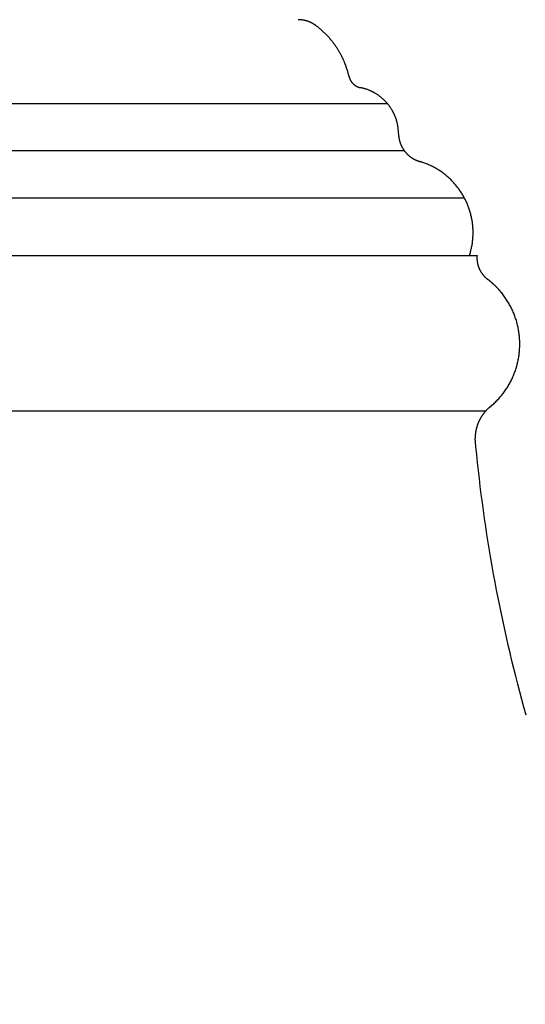
# Model space of a CAD drawing. Extents: x -2.5 to 2.5, y -6.71 to 2.44.
# Drawn here: x 0.03 to 0.71, y -2.02 to -0.71 of the extents above; entities that cross this region are included whole.
import ezdxf

# ---------------------------------------------------------------- set-up
doc = ezdxf.new("R2010")
doc.units = 0
doc.layers.get('0').update_dxf_attribs({"linetype": 'CONTINUOUS'})

msp = doc.modelspace()

# ---------------------------------------------------------------- linework, layer by layer
msp.add_line((-0.657469, -1.230204), (0.657469, -1.230204))
for points in [[(0.526263, -0.819753), (-0.526181, -0.819753)], [(0.548842, -0.882811), (-0.548842, -0.882811)], [(0.628978, -0.945705), (-0.628896, -0.945705)], [(-0.628896, -1.022721), (0.645646, -1.022721)]]:
    msp.add_lwpolyline(points)
for points in [[(0.430526, -0.715395, 0), (0.430363, -0.715272, 0), (0.430199, -0.715149, 0), (0.430035, -0.715027, 0), (0.42987, -0.714906, 0), (0.429705, -0.714786, 0), (0.429539, -0.714667, 0), (0.429373, -0.714548, 0), (0.429206, -0.714431, 0), (0.429038, -0.714314, 0), (0.42887, -0.714199, 0), (0.428702, -0.714084, 0), (0.428533, -0.71397, 0), (0.428363, -0.713857, 0), (0.428193, -0.713745, 0), (0.428023, -0.713634, 0), (0.427852, -0.713524, 0), (0.42768, -0.713414, 0), (0.427508, -0.713306, 0), (0.427336, -0.713199, 0), (0.427163, -0.713092, 0), (0.426989, -0.712986, 0), (0.426815, -0.712882, 0), (0.426641, -0.712778, 0), (0.426466, -0.712675, 0), (0.426291, -0.712573, 0), (0.426115, -0.712472, 0), (0.425939, -0.712372, 0), (0.425762, -0.712272, 0), (0.425585, -0.712174, 0), (0.425408, -0.712077, 0), (0.42523, -0.71198, 0), (0.425051, -0.711885, 0), (0.424872, -0.71179, 0), (0.424693, -0.711696, 0), (0.424513, -0.711604, 0), (0.424333, -0.711512, 0), (0.424152, -0.711421, 0), (0.423971, -0.711331, 0), (0.42379, -0.711242, 0), (0.423608, -0.711154, 0), (0.423426, -0.711067, 0), (0.423243, -0.710981, 0), (0.42306, -0.710896, 0), (0.422877, -0.710812, 0), (0.422693, -0.710728, 0), (0.422509, -0.710646, 0), (0.422324, -0.710565, 0), (0.422139, -0.710484, 0), (0.421954, -0.710405, 0), (0.421768, -0.710326, 0), (0.421582, -0.710249, 0), (0.421396, -0.710172, 0), (0.421209, -0.710096, 0), (0.421022, -0.710022, 0), (0.420834, -0.709948, 0), (0.420646, -0.709875, 0), (0.420458, -0.709804, 0), (0.42027, -0.709733, 0), (0.420081, -0.709663, 0), (0.419891, -0.709594, 0), (0.419702, -0.709526, 0), (0.419512, -0.709459, 0), (0.419322, -0.709393, 0), (0.419131, -0.709328, 0), (0.41894, -0.709264, 0), (0.418749, -0.709201, 0), (0.418558, -0.709139, 0), (0.418366, -0.709078, 0), (0.418174, -0.709018, 0), (0.417981, -0.708959, 0), (0.417788, -0.708901, 0), (0.417595, -0.708844, 0), (0.417402, -0.708788, 0), (0.417209, -0.708733, 0), (0.417015, -0.708678, 0), (0.416821, -0.708625, 0), (0.416626, -0.708573, 0), (0.416431, -0.708522, 0), (0.416236, -0.708472, 0), (0.416041, -0.708423, 0), (0.415846, -0.708375, 0), (0.41565, -0.708327, 0), (0.415454, -0.708281, 0), (0.415258, -0.708236, 0), (0.415061, -0.708192, 0), (0.414865, -0.708149, 0), (0.414668, -0.708107, 0), (0.41447, -0.708066, 0), (0.414273, -0.708026, 0), (0.414075, -0.707986, 0), (0.413877, -0.707948, 0), (0.413679, -0.707911, 0), (0.413481, -0.707875, 0), (0.413282, -0.70784, 0), (0.413084, -0.707806, 0), (0.412885, -0.707773, 0), (0.412685, -0.707741, 0), (0.412486, -0.707711, 0), (0.412286, -0.707681, 0), (0.412087, -0.707652, 0), (0.411887, -0.707624, 0), (0.411687, -0.707597, 0), (0.411486, -0.707571, 0), (0.411286, -0.707547, 0), (0.411085, -0.707523, 0), (0.410884, -0.7075, 0), (0.410683, -0.707479, 0), (0.410482, -0.707458, 0), (0.410281, -0.707439, 0), (0.410079, -0.70742, 0), (0.409878, -0.707403, 0), (0.409676, -0.707386, 0), (0.409474, -0.707371, 0), (0.409272, -0.707357, 0), (0.409069, -0.707343, 0), (0.408867, -0.707331, 0), (0.408665, -0.70732, 0), (0.408462, -0.70731, 0), (0.408259, -0.707301, 0), (0.408056, -0.707293, 0), (0.407853, -0.707286, 0), (0.40765, -0.70728, 0), (0.407447, -0.707275, 0), (0.407244, -0.707272, 0), (0.40704, -0.707269, 0), (0.406837, -0.707267, 0), (0.406633, -0.707267, 0)], [(0.474536, -0.783298, 0), (0.474386, -0.782654, 0), (0.474234, -0.782012, 0), (0.474078, -0.781371, 0), (0.473919, -0.780732, 0), (0.473756, -0.780094, 0), (0.47359, -0.779457, 0), (0.47342, -0.778821, 0), (0.473247, -0.778186, 0), (0.473071, -0.777553, 0), (0.472892, -0.776922, 0), (0.472709, -0.776291, 0), (0.472522, -0.775662, 0), (0.472333, -0.775034, 0), (0.47214, -0.774408, 0), (0.471943, -0.773783, 0), (0.471744, -0.773159, 0), (0.471541, -0.772537, 0), (0.471335, -0.771916, 0), (0.471125, -0.771297, 0), (0.470912, -0.770679, 0), (0.470696, -0.770063, 0), (0.470477, -0.769448, 0), (0.470254, -0.768835, 0), (0.470028, -0.768223, 0), (0.469799, -0.767612, 0), (0.469566, -0.767003, 0), (0.469331, -0.766396, 0), (0.469092, -0.76579, 0), (0.46885, -0.765186, 0), (0.468604, -0.764583, 0), (0.468356, -0.763982, 0), (0.468104, -0.763382, 0), (0.467849, -0.762784, 0), (0.467591, -0.762188, 0), (0.467329, -0.761593, 0), (0.467065, -0.761, 0), (0.466797, -0.760408, 0), (0.466526, -0.759818, 0), (0.466252, -0.75923, 0), (0.465974, -0.758644, 0), (0.465694, -0.758059, 0), (0.46541, -0.757476, 0), (0.465124, -0.756895, 0), (0.464834, -0.756315, 0), (0.464541, -0.755737, 0), (0.464245, -0.755161, 0), (0.463946, -0.754587, 0), (0.463643, -0.754014, 0), (0.463338, -0.753443, 0), (0.46303, -0.752874, 0), (0.462718, -0.752307, 0), (0.462403, -0.751742, 0), (0.462086, -0.751178, 0), (0.461765, -0.750616, 0), (0.461441, -0.750057, 0), (0.461114, -0.749499, 0), (0.460784, -0.748943, 0), (0.460451, -0.748388, 0), (0.460115, -0.747836, 0), (0.459776, -0.747286, 0), (0.459434, -0.746737, 0), (0.459089, -0.746191, 0), (0.458741, -0.745646, 0), (0.45839, -0.745104, 0), (0.458036, -0.744563, 0), (0.457679, -0.744024, 0), (0.457319, -0.743488, 0), (0.456956, -0.742953, 0), (0.45659, -0.742421, 0), (0.456221, -0.74189, 0), (0.455849, -0.741362, 0), (0.455474, -0.740835, 0), (0.455097, -0.740311, 0), (0.454716, -0.739788, 0), (0.454332, -0.739268, 0), (0.453946, -0.73875, 0), (0.453557, -0.738234, 0), (0.453164, -0.73772, 0), (0.452769, -0.737209, 0), (0.452371, -0.736699, 0), (0.45197, -0.736192, 0), (0.451566, -0.735686, 0), (0.451159, -0.735183, 0), (0.45075, -0.734683, 0), (0.450337, -0.734184, 0), (0.449922, -0.733688, 0), (0.449504, -0.733193, 0), (0.449083, -0.732702, 0), (0.448659, -0.732212, 0), (0.448233, -0.731725, 0), (0.447803, -0.731239, 0), (0.447371, -0.730757, 0), (0.446936, -0.730276, 0), (0.446498, -0.729798, 0), (0.446058, -0.729322, 0), (0.445614, -0.728849, 0), (0.445168, -0.728377, 0), (0.444719, -0.727909, 0), (0.444267, -0.727442, 0), (0.443813, -0.726978, 0), (0.443356, -0.726517, 0), (0.442896, -0.726057, 0), (0.442433, -0.725601, 0), (0.441968, -0.725146, 0), (0.4415, -0.724694, 0), (0.441029, -0.724245, 0), (0.440555, -0.723798, 0), (0.440079, -0.723353, 0), (0.4396, -0.722911, 0), (0.439118, -0.722472, 0), (0.438634, -0.722035, 0), (0.438147, -0.721601, 0), (0.437658, -0.721169, 0), (0.437165, -0.720739, 0), (0.43667, -0.720312, 0), (0.436173, -0.719888, 0), (0.435672, -0.719467, 0), (0.43517, -0.719048, 0), (0.434664, -0.718631, 0), (0.434156, -0.718217, 0), (0.433645, -0.717806, 0), (0.433132, -0.717398, 0), (0.432616, -0.716992, 0), (0.432097, -0.716589, 0), (0.431576, -0.716188, 0), (0.431053, -0.715791, 0), (0.430526, -0.715395, 0)], [(0.474536, -0.783298, 0), (0.474579, -0.783478, 0), (0.474624, -0.783657, 0), (0.47467, -0.783836, 0), (0.474718, -0.784014, 0), (0.474768, -0.784191, 0), (0.474819, -0.784367, 0), (0.474871, -0.784543, 0), (0.474925, -0.784718, 0), (0.474981, -0.784892, 0), (0.475037, -0.785065, 0), (0.475096, -0.785238, 0), (0.475156, -0.78541, 0), (0.475217, -0.785581, 0), (0.475279, -0.785751, 0), (0.475343, -0.78592, 0), (0.475409, -0.786089, 0), (0.475476, -0.786257, 0), (0.475544, -0.786424, 0), (0.475614, -0.78659, 0), (0.475685, -0.786755, 0), (0.475758, -0.78692, 0), (0.475831, -0.787084, 0), (0.475907, -0.787246, 0), (0.475983, -0.787408, 0), (0.476061, -0.787569, 0), (0.476141, -0.78773, 0), (0.476221, -0.787889, 0), (0.476303, -0.788047, 0), (0.476387, -0.788205, 0), (0.476471, -0.788361, 0), (0.476557, -0.788517, 0), (0.476645, -0.788672, 0), (0.476733, -0.788826, 0), (0.476823, -0.788979, 0), (0.476915, -0.789131, 0), (0.477007, -0.789282, 0), (0.477101, -0.789432, 0), (0.477196, -0.789581, 0), (0.477292, -0.789729, 0), (0.47739, -0.789876, 0), (0.477488, -0.790023, 0), (0.477589, -0.790168, 0), (0.47769, -0.790312, 0), (0.477792, -0.790455, 0), (0.477896, -0.790597, 0), (0.478001, -0.790739, 0), (0.478107, -0.790879, 0), (0.478214, -0.791018, 0), (0.478323, -0.791156, 0), (0.478433, -0.791293, 0), (0.478544, -0.791429, 0), (0.478656, -0.791564, 0), (0.478769, -0.791698, 0), (0.478883, -0.791831, 0), (0.478999, -0.791962, 0), (0.479116, -0.792093, 0), (0.479233, -0.792223, 0), (0.479352, -0.792351, 0), (0.479472, -0.792478, 0), (0.479594, -0.792605, 0), (0.479716, -0.79273, 0), (0.479839, -0.792854, 0), (0.479964, -0.792977, 0), (0.480089, -0.793098, 0), (0.480216, -0.793219, 0), (0.480344, -0.793338, 0), (0.480473, -0.793457, 0), (0.480602, -0.793574, 0), (0.480733, -0.793689, 0), (0.480865, -0.793804, 0), (0.480998, -0.793918, 0), (0.481132, -0.79403, 0), (0.481267, -0.794141, 0), (0.481403, -0.794251, 0), (0.481541, -0.79436, 0), (0.481679, -0.794467, 0), (0.481818, -0.794573, 0), (0.481958, -0.794678, 0), (0.482099, -0.794782, 0), (0.482241, -0.794885, 0), (0.482384, -0.794986, 0), (0.482528, -0.795086, 0), (0.482673, -0.795184, 0), (0.482819, -0.795282, 0), (0.482966, -0.795378, 0), (0.483113, -0.795473, 0), (0.483262, -0.795566, 0), (0.483412, -0.795659, 0), (0.483562, -0.795749, 0), (0.483714, -0.795839, 0), (0.483866, -0.795927, 0), (0.484019, -0.796014, 0), (0.484173, -0.7961, 0), (0.484328, -0.796184, 0), (0.484484, -0.796267, 0), (0.484641, -0.796348, 0), (0.484798, -0.796428, 0), (0.484957, -0.796507, 0), (0.485116, -0.796584, 0), (0.485276, -0.79666, 0), (0.485437, -0.796735, 0), (0.485599, -0.796808, 0), (0.485761, -0.79688, 0), (0.485925, -0.79695, 0), (0.486089, -0.797019, 0), (0.486254, -0.797086, 0), (0.48642, -0.797152, 0), (0.486586, -0.797217, 0), (0.486753, -0.79728, 0), (0.486921, -0.797342, 0), (0.48709, -0.797402, 0), (0.48726, -0.797461, 0), (0.48743, -0.797518, 0), (0.487601, -0.797574, 0), (0.487773, -0.797628, 0), (0.487946, -0.79768, 0), (0.488119, -0.797732, 0), (0.488293, -0.797781, 0), (0.488468, -0.797829, 0), (0.488643, -0.797876, 0), (0.488819, -0.797921, 0), (0.488996, -0.797965, 0), (0.489173, -0.798007, 0), (0.489351, -0.798047, 0), (0.48953, -0.798086, 0), (0.489709, -0.798123, 0), (0.489889, -0.798159, 0)], [(0.540631, -0.859411, 0), (0.540622, -0.858707, 0), (0.540604, -0.858006, 0), (0.540579, -0.857306, 0), (0.540546, -0.856608, 0), (0.540506, -0.855911, 0), (0.540458, -0.855217, 0), (0.540403, -0.854524, 0), (0.54034, -0.853833, 0), (0.540269, -0.853144, 0), (0.540191, -0.852457, 0), (0.540106, -0.851772, 0), (0.540014, -0.851089, 0), (0.539914, -0.850409, 0), (0.539806, -0.84973, 0), (0.539692, -0.849054, 0), (0.53957, -0.84838, 0), (0.539442, -0.847708, 0), (0.539306, -0.847039, 0), (0.539163, -0.846372, 0), (0.539012, -0.845707, 0), (0.538855, -0.845045, 0), (0.538691, -0.844386, 0), (0.53852, -0.843729, 0), (0.538342, -0.843074, 0), (0.538157, -0.842423, 0), (0.537966, -0.841774, 0), (0.537767, -0.841128, 0), (0.537562, -0.840484, 0), (0.53735, -0.839844, 0), (0.537131, -0.839206, 0), (0.536906, -0.838572, 0), (0.536674, -0.83794, 0), (0.536436, -0.837311, 0), (0.53619, -0.836686, 0), (0.535939, -0.836063, 0), (0.535681, -0.835444, 0), (0.535416, -0.834828, 0), (0.535145, -0.834215, 0), (0.534868, -0.833605, 0), (0.534585, -0.832999, 0), (0.534295, -0.832396, 0), (0.533999, -0.831797, 0), (0.533696, -0.831201, 0), (0.533388, -0.830608, 0), (0.533073, -0.83002, 0), (0.532753, -0.829434, 0), (0.532426, -0.828853, 0), (0.532093, -0.828275, 0), (0.531754, -0.827701, 0), (0.531409, -0.82713, 0), (0.531059, -0.826564, 0), (0.530702, -0.826001, 0), (0.53034, -0.825443, 0), (0.529972, -0.824888, 0), (0.529598, -0.824337, 0), (0.529218, -0.823791, 0), (0.528832, -0.823248, 0), (0.528441, -0.82271, 0), (0.528045, -0.822176, 0), (0.527642, -0.821646, 0), (0.527235, -0.82112, 0), (0.526821, -0.820599, 0), (0.526402, -0.820082, 0), (0.525978, -0.819569, 0), (0.525548, -0.819061, 0), (0.525113, -0.818558, 0), (0.524673, -0.818059, 0), (0.524227, -0.817564, 0), (0.523776, -0.817075, 0), (0.52332, -0.816589, 0), (0.522859, -0.816109, 0), (0.522393, -0.815634, 0), (0.521921, -0.815163, 0), (0.521444, -0.814697, 0), (0.520963, -0.814236, 0), (0.520476, -0.81378, 0), (0.519984, -0.813329, 0), (0.519488, -0.812883, 0), (0.518986, -0.812443, 0), (0.51848, -0.812007, 0), (0.517969, -0.811576, 0), (0.517453, -0.811151, 0), (0.516932, -0.810731, 0), (0.516407, -0.810317, 0), (0.515877, -0.809907, 0), (0.515342, -0.809503, 0), (0.514803, -0.809105, 0), (0.514259, -0.808712, 0), (0.513711, -0.808325, 0), (0.513158, -0.807943, 0), (0.512601, -0.807567, 0), (0.512039, -0.807196, 0), (0.511473, -0.806832, 0), (0.510903, -0.806473, 0), (0.510328, -0.80612, 0), (0.509749, -0.805772, 0), (0.509166, -0.805431, 0), (0.508579, -0.805096, 0), (0.507987, -0.804766, 0), (0.507392, -0.804443, 0), (0.506792, -0.804125, 0), (0.506188, -0.803814, 0), (0.505581, -0.803509, 0), (0.504969, -0.803211, 0), (0.504353, -0.802918, 0), (0.503734, -0.802632, 0), (0.50311, -0.802352, 0), (0.502483, -0.802079, 0), (0.501852, -0.801812, 0), (0.501218, -0.801551, 0), (0.500579, -0.801297, 0), (0.499937, -0.80105, 0), (0.499291, -0.800809, 0), (0.498642, -0.800575, 0), (0.497989, -0.800347, 0), (0.497333, -0.800127, 0), (0.496673, -0.799913, 0), (0.496009, -0.799706, 0), (0.495342, -0.799506, 0), (0.494672, -0.799313, 0), (0.493999, -0.799127, 0), (0.493322, -0.798948, 0), (0.492642, -0.798776, 0), (0.491958, -0.798611, 0), (0.491272, -0.798453, 0), (0.490582, -0.798302, 0), (0.489889, -0.798159, 0)], [(0.540631, -0.859411, 0), (0.540641, -0.859821, 0), (0.540655, -0.860231, 0), (0.540673, -0.86064, 0), (0.540695, -0.861049, 0), (0.540722, -0.861456, 0), (0.540752, -0.861862, 0), (0.540787, -0.862268, 0), (0.540825, -0.862673, 0), (0.540867, -0.863076, 0), (0.540914, -0.863479, 0), (0.540964, -0.86388, 0), (0.541019, -0.864281, 0), (0.541077, -0.86468, 0), (0.541139, -0.865078, 0), (0.541205, -0.865475, 0), (0.541275, -0.865871, 0), (0.541349, -0.866266, 0), (0.541427, -0.86666, 0), (0.541509, -0.867052, 0), (0.541594, -0.867443, 0), (0.541684, -0.867833, 0), (0.541777, -0.868221, 0), (0.541873, -0.868608, 0), (0.541974, -0.868994, 0), (0.542078, -0.869379, 0), (0.542186, -0.869762, 0), (0.542298, -0.870143, 0), (0.542414, -0.870523, 0), (0.542533, -0.870902, 0), (0.542656, -0.871279, 0), (0.542782, -0.871655, 0), (0.542912, -0.872029, 0), (0.543046, -0.872402, 0), (0.543183, -0.872773, 0), (0.543324, -0.873142, 0), (0.543468, -0.87351, 0), (0.543616, -0.873876, 0), (0.543767, -0.87424, 0), (0.543922, -0.874603, 0), (0.54408, -0.874963, 0), (0.544242, -0.875322, 0), (0.544407, -0.87568, 0), (0.544576, -0.876035, 0), (0.544748, -0.876389, 0), (0.544923, -0.876741, 0), (0.545102, -0.877091, 0), (0.545284, -0.877439, 0), (0.54547, -0.877785, 0), (0.545659, -0.878129, 0), (0.545851, -0.878471, 0), (0.546046, -0.878811, 0), (0.546245, -0.879149, 0), (0.546447, -0.879485, 0), (0.546652, -0.879819, 0), (0.546861, -0.880151, 0), (0.547072, -0.88048, 0), (0.547287, -0.880808, 0), (0.547505, -0.881133, 0), (0.547726, -0.881457, 0), (0.547951, -0.881777, 0), (0.548178, -0.882096, 0), (0.548408, -0.882413, 0), (0.548642, -0.882727, 0), (0.548879, -0.883038, 0), (0.549118, -0.883348, 0), (0.549361, -0.883655, 0), (0.549607, -0.88396, 0), (0.549855, -0.884262, 0), (0.550107, -0.884562, 0), (0.550362, -0.884859, 0), (0.550619, -0.885154, 0), (0.55088, -0.885446, 0), (0.551143, -0.885736, 0), (0.55141, -0.886023, 0), (0.551679, -0.886308, 0), (0.551951, -0.88659, 0), (0.552226, -0.886869, 0), (0.552503, -0.887146, 0), (0.552784, -0.88742, 0), (0.553067, -0.887691, 0), (0.553353, -0.887959, 0), (0.553642, -0.888225, 0), (0.553933, -0.888488, 0), (0.554228, -0.888748, 0), (0.554525, -0.889006, 0), (0.554824, -0.88926, 0), (0.555127, -0.889512, 0), (0.555431, -0.889761, 0), (0.555739, -0.890006, 0), (0.556049, -0.890249, 0), (0.556362, -0.890489, 0), (0.556677, -0.890726, 0), (0.556995, -0.89096, 0), (0.557316, -0.89119, 0), (0.557639, -0.891418, 0), (0.557964, -0.891643, 0), (0.558292, -0.891864, 0), (0.558623, -0.892082, 0), (0.558956, -0.892298, 0), (0.559291, -0.892509, 0), (0.559629, -0.892718, 0), (0.559969, -0.892924, 0), (0.560311, -0.893126, 0), (0.560656, -0.893325, 0), (0.561004, -0.89352, 0), (0.561353, -0.893712, 0), (0.561705, -0.893901, 0), (0.56206, -0.894087, 0), (0.562416, -0.894269, 0), (0.562775, -0.894447, 0), (0.563136, -0.894622, 0), (0.563499, -0.894794, 0), (0.563865, -0.894962, 0), (0.564232, -0.895127, 0), (0.564602, -0.895288, 0), (0.564974, -0.895445, 0), (0.565349, -0.895599, 0), (0.565725, -0.895749, 0), (0.566103, -0.895896, 0), (0.566484, -0.896039, 0), (0.566866, -0.896178, 0), (0.567251, -0.896313, 0), (0.567638, -0.896445, 0), (0.568026, -0.896573, 0), (0.568417, -0.896697, 0), (0.56881, -0.896817, 0), (0.569205, -0.896933, 0)], [(0.635465, -1.02272, 0), (0.635911, -1.02132, 0), (0.636335, -1.01992, 0), (0.636738, -1.01852, 0), (0.637119, -1.01712, 0), (0.637479, -1.01572, 0), (0.637817, -1.01431, 0), (0.638133, -1.01291, 0), (0.638429, -1.0115, 0), (0.638703, -1.0101, 0), (0.638956, -1.00869, 0), (0.639188, -1.00728, 0), (0.639399, -1.00588, 0), (0.63959, -1.00447, 0), (0.639759, -1.00307, 0), (0.639908, -1.00166, 0), (0.640037, -1.00026, 0), (0.640145, -0.998852, 0), (0.640233, -0.99745, 0), (0.6403, -0.996049, 0), (0.640348, -0.99465, 0), (0.640375, -0.993252, 0), (0.640383, -0.991856, 0), (0.64037, -0.990463, 0), (0.640338, -0.989072, 0), (0.640287, -0.987683, 0), (0.640215, -0.986297, 0), (0.640125, -0.984914, 0), (0.640014, -0.983534, 0), (0.639885, -0.982157, 0), (0.639736, -0.980783, 0), (0.639569, -0.979414, 0), (0.639382, -0.978048, 0), (0.639177, -0.976685, 0), (0.638952, -0.975328, 0), (0.63871, -0.973974, 0), (0.638448, -0.972625, 0), (0.638168, -0.971281, 0), (0.637869, -0.969942, 0), (0.637553, -0.968608, 0), (0.637218, -0.967279, 0), (0.636865, -0.965955, 0), (0.636493, -0.964638, 0), (0.636104, -0.963326, 0), (0.635698, -0.96202, 0), (0.635273, -0.96072, 0), (0.634831, -0.959427, 0), (0.634371, -0.95814, 0), (0.633894, -0.956861, 0), (0.633399, -0.955588, 0), (0.632887, -0.954322, 0), (0.632358, -0.953064, 0), (0.631812, -0.951813, 0), (0.631249, -0.95057, 0), (0.63067, -0.949335, 0), (0.630073, -0.948108, 0), (0.62946, -0.946889, 0), (0.62883, -0.945679, 0), (0.628183, -0.944477, 0), (0.627521, -0.943284, 0), (0.626842, -0.9421, 0), (0.626146, -0.940926, 0), (0.625435, -0.939761, 0), (0.624708, -0.938605, 0), (0.623964, -0.937459, 0), (0.623205, -0.936323, 0), (0.622431, -0.935198, 0), (0.62164, -0.934082, 0), (0.620834, -0.932977, 0), (0.620013, -0.931883, 0), (0.619176, -0.9308, 0), (0.618324, -0.929728, 0), (0.617457, -0.928667, 0), (0.616575, -0.927617, 0), (0.615678, -0.92658, 0), (0.614766, -0.925554, 0), (0.61384, -0.92454, 0), (0.612898, -0.923538, 0), (0.611942, -0.922548, 0), (0.610972, -0.921572, 0), (0.609987, -0.920608, 0), (0.608988, -0.919656, 0), (0.607975, -0.918718, 0), (0.606948, -0.917794, 0), (0.605907, -0.916883, 0), (0.604852, -0.915985, 0), (0.603783, -0.915101, 0), (0.6027, -0.914232, 0), (0.601604, -0.913377, 0), (0.600494, -0.912536, 0), (0.599371, -0.91171, 0), (0.598234, -0.910898, 0), (0.597085, -0.910102, 0), (0.595922, -0.909321, 0), (0.594746, -0.908555, 0), (0.593557, -0.907804, 0), (0.592356, -0.90707, 0), (0.591141, -0.906351, 0), (0.589914, -0.905649, 0), (0.588675, -0.904962, 0), (0.587423, -0.904293, 0), (0.586158, -0.90364, 0), (0.584882, -0.903003, 0), (0.583593, -0.902384, 0), (0.582292, -0.901782, 0), (0.580979, -0.901198, 0), (0.579654, -0.900631, 0), (0.578318, -0.900082, 0), (0.57697, -0.899551, 0), (0.57561, -0.899038, 0), (0.574239, -0.898544, 0), (0.572856, -0.898068, 0), (0.572146, -0.897832, 0), (0.572117, -0.897823, 0), (0.572089, -0.897815, 0), (0.57206, -0.897806, 0), (0.572032, -0.897797, 0), (0.572004, -0.897788, 0), (0.571975, -0.89778, 0), (0.571947, -0.897771, 0), (0.571919, -0.897763, 0), (0.571891, -0.897754, 0), (0.571863, -0.897746, 0), (0.571835, -0.897737, 0), (0.571807, -0.897729, 0), (0.571779, -0.897721, 0), (0.571752, -0.897712, 0), (0.571724, -0.897704, 0), (0.571697, -0.897696, 0), (0.571669, -0.897687, 0), (0.571642, -0.897679, 0), (0.571614, -0.897671, 0), (0.571587, -0.897663, 0), (0.571559, -0.897655, 0), (0.571532, -0.897646, 0), (0.571505, -0.897638, 0), (0.571478, -0.89763, 0), (0.571451, -0.897622, 0), (0.571424, -0.897614, 0), (0.571397, -0.897606, 0), (0.57137, -0.897598, 0), (0.571343, -0.89759, 0), (0.571316, -0.897582, 0), (0.571289, -0.897574, 0), (0.571263, -0.897566, 0), (0.571236, -0.897558, 0), (0.571209, -0.89755, 0), (0.571183, -0.897542, 0), (0.571156, -0.897535, 0), (0.57113, -0.897527, 0), (0.571103, -0.897519, 0), (0.571077, -0.897511, 0), (0.57105, -0.897503, 0), (0.571024, -0.897495, 0), (0.570998, -0.897488, 0), (0.570971, -0.89748, 0), (0.570945, -0.897472, 0), (0.570919, -0.897464, 0), (0.570893, -0.897457, 0), (0.570867, -0.897449, 0), (0.57084, -0.897441, 0), (0.570814, -0.897433, 0), (0.570788, -0.897426, 0), (0.570762, -0.897418, 0), (0.570736, -0.89741, 0), (0.57071, -0.897402, 0), (0.570684, -0.897395, 0), (0.570658, -0.897387, 0), (0.570632, -0.897379, 0), (0.570606, -0.897371, 0), (0.57058, -0.897364, 0), (0.570554, -0.897356, 0), (0.570529, -0.897348, 0), (0.570503, -0.89734, 0), (0.570477, -0.897333, 0), (0.570451, -0.897325, 0), (0.570425, -0.897317, 0), (0.570399, -0.897309, 0), (0.570374, -0.897302, 0), (0.570348, -0.897294, 0), (0.570322, -0.897286, 0), (0.570296, -0.897278, 0), (0.57027, -0.89727, 0), (0.570245, -0.897263, 0), (0.570219, -0.897255, 0), (0.570193, -0.897247, 0), (0.570167, -0.897239, 0), (0.570142, -0.897231, 0), (0.570116, -0.897223, 0), (0.57009, -0.897216, 0), (0.570064, -0.897208, 0), (0.570038, -0.8972, 0), (0.570013, -0.897192, 0), (0.569987, -0.897184, 0), (0.569961, -0.897176, 0), (0.569935, -0.897168, 0), (0.569909, -0.89716, 0), (0.569884, -0.897152, 0), (0.569858, -0.897144, 0), (0.569832, -0.897136, 0), (0.569806, -0.897128, 0), (0.56978, -0.897119, 0), (0.569754, -0.897111, 0), (0.569728, -0.897103, 0), (0.569702, -0.897095, 0), (0.569676, -0.897087, 0), (0.56965, -0.897078, 0), (0.569624, -0.89707, 0), (0.569598, -0.897062, 0), (0.569572, -0.897053, 0), (0.569546, -0.897045, 0), (0.56952, -0.897037, 0), (0.569494, -0.897028, 0), (0.569468, -0.89702, 0), (0.569442, -0.897011, 0), (0.569415, -0.897003, 0), (0.569389, -0.896994, 0), (0.569363, -0.896986, 0), (0.569337, -0.896977, 0), (0.56931, -0.896968, 0), (0.569284, -0.89696, 0), (0.569257, -0.896951, 0), (0.569231, -0.896942, 0), (0.569205, -0.896933, 0)], [(0.645646, -1.02272, 0), (0.645624, -1.02301, 0), (0.645604, -1.0233, 0), (0.645586, -1.02359, 0), (0.645571, -1.02388, 0), (0.645558, -1.02417, 0), (0.645548, -1.02446, 0), (0.64554, -1.02475, 0), (0.645534, -1.02504, 0), (0.64553, -1.02533, 0), (0.645528, -1.02562, 0), (0.645529, -1.02591, 0), (0.645532, -1.0262, 0), (0.645538, -1.02648, 0), (0.645545, -1.02677, 0), (0.645555, -1.02706, 0), (0.645567, -1.02734, 0), (0.645582, -1.02763, 0), (0.645598, -1.02792, 0), (0.645617, -1.0282, 0), (0.645638, -1.02849, 0), (0.645662, -1.02877, 0), (0.645687, -1.02906, 0), (0.645715, -1.02934, 0), (0.645745, -1.02962, 0), (0.645777, -1.02991, 0), (0.645811, -1.03019, 0), (0.645848, -1.03047, 0), (0.645887, -1.03075, 0), (0.645927, -1.03103, 0), (0.645971, -1.03132, 0), (0.646016, -1.0316, 0), (0.646063, -1.03187, 0), (0.646113, -1.03215, 0), (0.646165, -1.03243, 0), (0.646219, -1.03271, 0), (0.646275, -1.03299, 0), (0.646333, -1.03326, 0), (0.646393, -1.03354, 0), (0.646456, -1.03382, 0), (0.646521, -1.03409, 0), (0.646587, -1.03436, 0), (0.646656, -1.03464, 0), (0.646727, -1.03491, 0), (0.646801, -1.03518, 0), (0.646876, -1.03546, 0), (0.646953, -1.03573, 0), (0.647033, -1.036, 0), (0.647114, -1.03627, 0), (0.647198, -1.03653, 0), (0.647284, -1.0368, 0), (0.647371, -1.03707, 0), (0.647461, -1.03734, 0), (0.647553, -1.0376, 0), (0.647647, -1.03787, 0), (0.647743, -1.03813, 0), (0.647842, -1.03839, 0), (0.647942, -1.03866, 0), (0.648044, -1.03892, 0), (0.648148, -1.03918, 0), (0.648255, -1.03944, 0), (0.648363, -1.0397, 0), (0.648473, -1.03996, 0), (0.648586, -1.04021, 0), (0.6487, -1.04047, 0), (0.648817, -1.04073, 0), (0.648935, -1.04098, 0), (0.649056, -1.04124, 0), (0.649178, -1.04149, 0), (0.649302, -1.04174, 0), (0.649429, -1.04199, 0), (0.649557, -1.04224, 0), (0.649688, -1.04249, 0), (0.64982, -1.04274, 0), (0.649954, -1.04298, 0), (0.650091, -1.04323, 0), (0.650229, -1.04348, 0), (0.650369, -1.04372, 0), (0.650511, -1.04396, 0), (0.650656, -1.0442, 0), (0.650802, -1.04444, 0), (0.65095, -1.04468, 0), (0.6511, -1.04492, 0), (0.651252, -1.04516, 0), (0.651405, -1.0454, 0), (0.651561, -1.04563, 0), (0.651719, -1.04586, 0), (0.651878, -1.0461, 0), (0.65204, -1.04633, 0), (0.652203, -1.04656, 0), (0.652368, -1.04679, 0), (0.652535, -1.04702, 0), (0.652704, -1.04724, 0), (0.652875, -1.04747, 0), (0.653048, -1.04769, 0), (0.653222, -1.04792, 0), (0.653399, -1.04814, 0), (0.653577, -1.04836, 0), (0.653757, -1.04858, 0), (0.653939, -1.0488, 0), (0.654123, -1.04901, 0), (0.654309, -1.04923, 0), (0.654497, -1.04944, 0), (0.654686, -1.04966, 0), (0.654877, -1.04987, 0), (0.65507, -1.05008, 0), (0.655265, -1.05029, 0), (0.655462, -1.05049, 0), (0.65566, -1.0507, 0), (0.655861, -1.0509, 0), (0.656063, -1.05111, 0), (0.656267, -1.05131, 0), (0.656472, -1.05151, 0), (0.65668, -1.05171, 0), (0.656889, -1.0519, 0), (0.6571, -1.0521, 0), (0.657313, -1.05229, 0), (0.657527, -1.05249, 0), (0.657743, -1.05268, 0), (0.657961, -1.05287, 0), (0.658181, -1.05306, 0), (0.658403, -1.05324, 0), (0.658626, -1.05343, 0), (0.658851, -1.05361, 0), (0.659078, -1.0538, 0), (0.659306, -1.05398, 0), (0.659536, -1.05415, 0), (0.659768, -1.05433, 0)], [(0.663135, -1.22495, 0), (0.664369, -1.22392, 0), (0.665584, -1.22287, 0), (0.66678, -1.22182, 0), (0.667957, -1.22074, 0), (0.669116, -1.21966, 0), (0.670255, -1.21856, 0), (0.671374, -1.21744, 0), (0.672475, -1.21632, 0), (0.673557, -1.21518, 0), (0.674619, -1.21403, 0), (0.675662, -1.21286, 0), (0.676686, -1.21168, 0), (0.67769, -1.2105, 0), (0.678676, -1.2093, 0), (0.679642, -1.20808, 0), (0.680588, -1.20686, 0), (0.681516, -1.20563, 0), (0.682423, -1.20438, 0), (0.683312, -1.20313, 0), (0.684181, -1.20186, 0), (0.68503, -1.20059, 0), (0.68586, -1.1993, 0), (0.686671, -1.198, 0), (0.687462, -1.1967, 0), (0.688233, -1.19539, 0), (0.688985, -1.19406, 0), (0.689717, -1.19273, 0), (0.690429, -1.19139, 0), (0.691122, -1.19004, 0), (0.691795, -1.18868, 0), (0.692449, -1.18732, 0), (0.693082, -1.18595, 0), (0.693696, -1.18457, 0), (0.694291, -1.18318, 0), (0.694865, -1.18179, 0), (0.695419, -1.18038, 0), (0.695954, -1.17898, 0), (0.696469, -1.17756, 0), (0.696963, -1.17614, 0), (0.697438, -1.17472, 0), (0.697893, -1.17329, 0), (0.698328, -1.17185, 0), (0.698743, -1.17041, 0), (0.699138, -1.16896, 0), (0.699513, -1.16751, 0), (0.699868, -1.16605, 0), (0.700202, -1.16459, 0), (0.700517, -1.16313, 0), (0.700811, -1.16166, 0), (0.701085, -1.16019, 0), (0.701339, -1.15871, 0), (0.701573, -1.15724, 0), (0.701786, -1.15576, 0), (0.701979, -1.15427, 0), (0.702152, -1.15279, 0), (0.702305, -1.1513, 0), (0.702437, -1.14981, 0), (0.702549, -1.14831, 0), (0.70264, -1.14682, 0), (0.702711, -1.14533, 0), (0.702762, -1.14383, 0), (0.702792, -1.14233, 0), (0.702801, -1.14083, 0), (0.70279, -1.13934, 0), (0.702759, -1.13784, 0), (0.702707, -1.13634, 0), (0.702634, -1.13484, 0), (0.702541, -1.13334, 0), (0.702427, -1.13185, 0), (0.702292, -1.13035, 0), (0.702137, -1.12886, 0), (0.701961, -1.12736, 0), (0.701764, -1.12587, 0), (0.701546, -1.12438, 0), (0.701308, -1.12289, 0), (0.701049, -1.12141, 0), (0.700769, -1.11993, 0), (0.700468, -1.11844, 0), (0.700146, -1.11697, 0), (0.699803, -1.11549, 0), (0.69944, -1.11402, 0), (0.699055, -1.11256, 0), (0.698649, -1.11109, 0), (0.698223, -1.10963, 0), (0.697775, -1.10818, 0), (0.697306, -1.10673, 0), (0.696817, -1.10528, 0), (0.696306, -1.10384, 0), (0.695774, -1.10241, 0), (0.69522, -1.10098, 0), (0.694646, -1.09955, 0), (0.69405, -1.09813, 0), (0.693433, -1.09672, 0), (0.692795, -1.09532, 0), (0.692136, -1.09392, 0), (0.691455, -1.09253, 0), (0.690753, -1.09114, 0), (0.690029, -1.08976, 0), (0.689285, -1.08839, 0), (0.688518, -1.08703, 0), (0.687731, -1.08567, 0), (0.686922, -1.08433, 0), (0.686091, -1.08299, 0), (0.685239, -1.08166, 0), (0.684365, -1.08034, 0), (0.68347, -1.07903, 0), (0.682553, -1.07772, 0), (0.681615, -1.07643, 0), (0.680655, -1.07515, 0), (0.679673, -1.07388, 0), (0.67867, -1.07261, 0), (0.678088, -1.0719, 0), (0.677944, -1.07172, 0), (0.6778, -1.07154, 0), (0.677655, -1.07137, 0), (0.677509, -1.07119, 0), (0.677363, -1.07102, 0), (0.677217, -1.07084, 0), (0.67707, -1.07067, 0), (0.676923, -1.07049, 0), (0.676775, -1.07032, 0), (0.676627, -1.07015, 0), (0.676478, -1.06997, 0), (0.676329, -1.0698, 0), (0.676179, -1.06963, 0), (0.676029, -1.06946, 0), (0.675879, -1.06928, 0), (0.675728, -1.06911, 0), (0.675577, -1.06894, 0), (0.675425, -1.06877, 0), (0.675273, -1.0686, 0), (0.67512, -1.06843, 0), (0.674967, -1.06826, 0), (0.674814, -1.06809, 0), (0.67466, -1.06792, 0), (0.674505, -1.06775, 0), (0.674351, -1.06758, 0), (0.674196, -1.06741, 0), (0.67404, -1.06725, 0), (0.673884, -1.06708, 0), (0.673728, -1.06691, 0), (0.673571, -1.06674, 0), (0.673414, -1.06658, 0), (0.673256, -1.06641, 0), (0.673098, -1.06624, 0), (0.67294, -1.06608, 0), (0.672781, -1.06591, 0), (0.672622, -1.06575, 0), (0.672463, -1.06558, 0), (0.672303, -1.06542, 0), (0.672143, -1.06525, 0), (0.671982, -1.06509, 0), (0.671821, -1.06493, 0), (0.67166, -1.06476, 0), (0.671498, -1.0646, 0), (0.671336, -1.06444, 0), (0.671173, -1.06428, 0), (0.671011, -1.06412, 0), (0.670847, -1.06395, 0), (0.670684, -1.06379, 0), (0.67052, -1.06363, 0), (0.670356, -1.06347, 0), (0.670191, -1.06331, 0), (0.670026, -1.06315, 0), (0.669861, -1.06299, 0), (0.669695, -1.06283, 0), (0.669529, -1.06267, 0), (0.669363, -1.06252, 0), (0.669196, -1.06236, 0), (0.669029, -1.0622, 0), (0.668862, -1.06204, 0), (0.668694, -1.06189, 0), (0.668526, -1.06173, 0), (0.668358, -1.06157, 0), (0.668189, -1.06142, 0), (0.66802, -1.06126, 0), (0.667851, -1.06111, 0), (0.667682, -1.06095, 0), (0.667512, -1.0608, 0), (0.667342, -1.06064, 0), (0.667171, -1.06049, 0), (0.667, -1.06033, 0), (0.666829, -1.06018, 0), (0.666658, -1.06003, 0), (0.666486, -1.05987, 0), (0.666314, -1.05972, 0), (0.666142, -1.05957, 0), (0.665969, -1.05942, 0), (0.665796, -1.05927, 0), (0.665623, -1.05912, 0), (0.66545, -1.05897, 0), (0.665276, -1.05882, 0), (0.665102, -1.05867, 0), (0.664928, -1.05852, 0), (0.664754, -1.05837, 0), (0.664579, -1.05822, 0), (0.664404, -1.05807, 0), (0.664229, -1.05792, 0), (0.664053, -1.05777, 0), (0.663877, -1.05763, 0), (0.663701, -1.05748, 0), (0.663525, -1.05733, 0), (0.663348, -1.05719, 0), (0.663171, -1.05704, 0), (0.662994, -1.05689, 0), (0.662817, -1.05675, 0), (0.66264, -1.0566, 0), (0.662462, -1.05646, 0), (0.662284, -1.05632, 0), (0.662106, -1.05617, 0), (0.661927, -1.05603, 0), (0.661748, -1.05588, 0), (0.661569, -1.05574, 0), (0.66139, -1.0556, 0), (0.661211, -1.05546, 0), (0.661031, -1.05531, 0), (0.660851, -1.05517, 0), (0.660671, -1.05503, 0), (0.660491, -1.05489, 0), (0.660311, -1.05475, 0), (0.66013, -1.05461, 0), (0.659949, -1.05447, 0), (0.659768, -1.05433, 0)], [(0.663135, -1.22495, 0), (0.662837, -1.22519, 0), (0.662541, -1.22544, 0), (0.662247, -1.22569, 0), (0.661956, -1.22594, 0), (0.661666, -1.22619, 0), (0.661378, -1.22645, 0), (0.661092, -1.22671, 0), (0.660808, -1.22696, 0), (0.660526, -1.22722, 0), (0.660246, -1.22748, 0), (0.659969, -1.22775, 0), (0.659693, -1.22801, 0), (0.659419, -1.22828, 0), (0.659147, -1.22855, 0), (0.658878, -1.22882, 0), (0.65861, -1.22909, 0), (0.658344, -1.22936, 0), (0.658081, -1.22964, 0), (0.65782, -1.22992, 0), (0.65756, -1.23019, 0), (0.657303, -1.23047, 0), (0.657048, -1.23076, 0), (0.656794, -1.23104, 0), (0.656543, -1.23132, 0), (0.656295, -1.23161, 0), (0.656048, -1.2319, 0), (0.655803, -1.23219, 0), (0.65556, -1.23248, 0), (0.65532, -1.23277, 0), (0.655082, -1.23307, 0), (0.654846, -1.23336, 0), (0.654612, -1.23366, 0), (0.65438, -1.23396, 0), (0.65415, -1.23426, 0), (0.653923, -1.23456, 0), (0.653697, -1.23486, 0), (0.653474, -1.23517, 0), (0.653253, -1.23547, 0), (0.653034, -1.23578, 0), (0.652818, -1.23609, 0), (0.652603, -1.2364, 0), (0.652391, -1.23671, 0), (0.652181, -1.23702, 0), (0.651973, -1.23734, 0), (0.651768, -1.23765, 0), (0.651565, -1.23797, 0), (0.651364, -1.23829, 0), (0.651165, -1.23861, 0), (0.650968, -1.23893, 0), (0.650774, -1.23925, 0), (0.650582, -1.23958, 0), (0.650392, -1.2399, 0), (0.650205, -1.24023, 0), (0.65002, -1.24055, 0), (0.649837, -1.24088, 0), (0.649656, -1.24121, 0), (0.649478, -1.24154, 0), (0.649302, -1.24187, 0), (0.649128, -1.24221, 0), (0.648957, -1.24254, 0), (0.648788, -1.24288, 0), (0.648621, -1.24321, 0), (0.648457, -1.24355, 0), (0.648295, -1.24389, 0), (0.648136, -1.24423, 0), (0.647978, -1.24457, 0), (0.647824, -1.24491, 0), (0.647671, -1.24526, 0), (0.647521, -1.2456, 0), (0.647373, -1.24595, 0), (0.647228, -1.24629, 0), (0.647085, -1.24664, 0), (0.646944, -1.24699, 0), (0.646806, -1.24734, 0), (0.646671, -1.24769, 0), (0.646537, -1.24804, 0), (0.646406, -1.24839, 0), (0.646278, -1.24875, 0), (0.646152, -1.2491, 0), (0.646029, -1.24946, 0), (0.645907, -1.24981, 0), (0.645789, -1.25017, 0), (0.645673, -1.25053, 0), (0.645559, -1.25089, 0), (0.645448, -1.25125, 0), (0.645339, -1.25161, 0), (0.645233, -1.25197, 0), (0.645129, -1.25233, 0), (0.645028, -1.25269, 0), (0.644929, -1.25306, 0), (0.644833, -1.25342, 0), (0.64474, -1.25379, 0), (0.644648, -1.25415, 0), (0.64456, -1.25452, 0), (0.644474, -1.25489, 0), (0.64439, -1.25526, 0), (0.644309, -1.25563, 0), (0.644231, -1.256, 0), (0.644155, -1.25637, 0), (0.644082, -1.25674, 0), (0.644011, -1.25711, 0), (0.643943, -1.25748, 0), (0.643878, -1.25786, 0), (0.643815, -1.25823, 0), (0.643755, -1.25861, 0), (0.643697, -1.25898, 0), (0.643642, -1.25936, 0), (0.64359, -1.25973, 0), (0.64354, -1.26011, 0), (0.643493, -1.26049, 0), (0.643448, -1.26087, 0), (0.643406, -1.26125, 0), (0.643367, -1.26163, 0), (0.643331, -1.26201, 0), (0.643297, -1.26239, 0), (0.643265, -1.26277, 0), (0.643237, -1.26315, 0), (0.643211, -1.26353, 0), (0.643188, -1.26391, 0), (0.643168, -1.2643, 0), (0.64315, -1.26468, 0), (0.643135, -1.26506, 0), (0.643122, -1.26545, 0), (0.643113, -1.26583, 0), (0.643106, -1.26622, 0), (0.643102, -1.2666, 0), (0.643101, -1.26699, 0)], [(0.71129, -1.63695, 0), (0.708419, -1.62663, 0), (0.705601, -1.61629, 0), (0.702837, -1.60593, 0), (0.700127, -1.59556, 0), (0.69747, -1.58517, 0), (0.694867, -1.57477, 0), (0.692318, -1.56435, 0), (0.689822, -1.55391, 0), (0.687381, -1.54346, 0), (0.684994, -1.53299, 0), (0.682661, -1.52251, 0), (0.680383, -1.51202, 0), (0.678159, -1.50151, 0), (0.675989, -1.49098, 0), (0.673875, -1.48044, 0), (0.671814, -1.46989, 0), (0.669809, -1.45932, 0), (0.667858, -1.44874, 0), (0.665963, -1.43815, 0), (0.664122, -1.42754, 0), (0.662337, -1.41692, 0), (0.660607, -1.40629, 0), (0.658932, -1.39564, 0), (0.657313, -1.38498, 0), (0.655749, -1.37431, 0), (0.65424, -1.36363, 0), (0.652788, -1.35294, 0), (0.651391, -1.34223, 0), (0.65005, -1.33152, 0), (0.648765, -1.32079, 0), (0.647536, -1.31005, 0), (0.646363, -1.2993, 0), (0.645247, -1.28854, 0), (0.644186, -1.27777, 0), (0.643183, -1.26699, 0)]]:
    msp.add_polyline3d(points)
for radius, start, end in [(2.437501, 293.849894, 246.150106), (2.281493, 293.302792, 246.697208), (2.177223, 293.070878, 246.929122), (1.933941, 293.04516, 246.95484)]:
    msp.add_arc((0, 0), radius, start, end)

doc.saveas('drawing.dxf')
